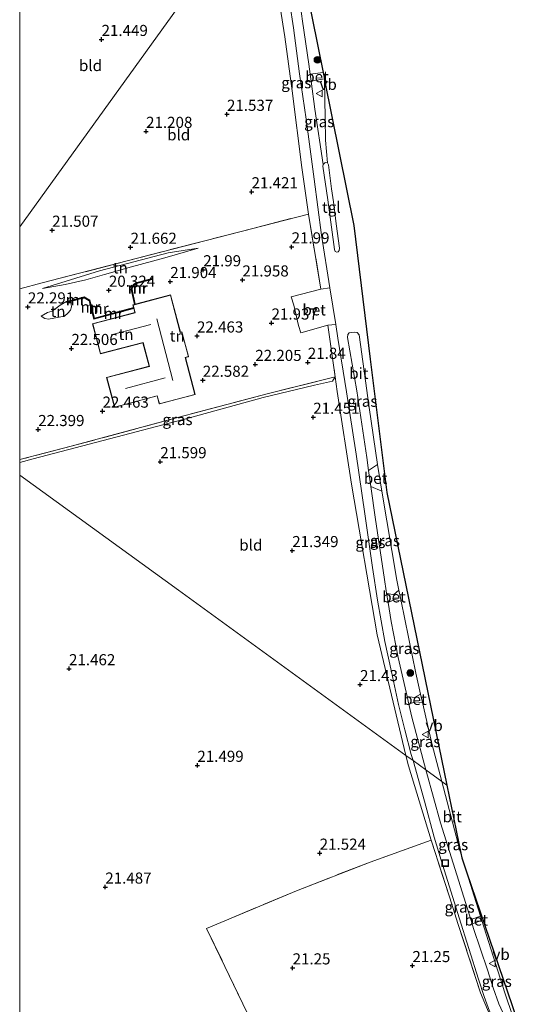
# Model space of a CAD drawing. Units: metres. Extents: x 199992 to 201854, y 356250 to 362503.
# Drawn here: x 200000 to 200116, y 361215 to 361437 of the extents above; entities that cross this region are included whole.
import ezdxf
from ezdxf.enums import TextEntityAlignment as Align

# ---------------------------------------------------------------- set-up
doc = ezdxf.new("R2010")
doc.units = ezdxf.units.M
doc.linetypes.add('IE-TERREINAFSCHEIDING', pattern=[10, 8, -2])
doc.layers.get('0').update_dxf_attribs({"lineweight": 25})
for name, color, linetype, lineweight in [('B-ME-GR-BOOM-S-B1', 93, 'Continuous', 18), ('B-ME-GW-HOOGTEPUNT-S-B1', 10, 'Continuous', 25), ('B-ME-GW-KRUINLIJN-L-B1', 93, 'Continuous', 18), ('B-ME-GW-TEENLIJN-L-B1', 93, 'Continuous', 18), ('B-ME-IE-GRASLAND-GV-B6', 93, 'Continuous', 18), ('B-ME-IE-GRONDWERKLIJN-GROND_INGERICHT-GV-B6', 253, 'Continuous', 18), ('B-ME-IE-HULPGEOMETRIE-L-B1', 53, 'Continuous', 18), ('B-ME-IE-INRICHTINGSELEMENT-S-B1', 253, 'Continuous', 18), ('B-ME-IE-TERREINAFSCHEIDING-DOORGANG-L-B1', 8, 'IE-TERREINAFSCHEIDING-KUNSTMATIG-OPEN', 18), ('B-ME-IE-TERREINAFSCHEIDING-RASTERHEKWERK-L-B1', 8, 'IE-TERREINAFSCHEIDING', 18), ('B-ME-KG-KADASTRAAL-DAKRAND-L-B1', 13, 'Continuous', 18), ('B-ME-KG-KADASTRAAL-NOKLIJN-L-B1', 13, 'Continuous', 18), ('B-ME-KG-KADASTRAAL-OPNAMEDTMGRENS-L-B1', 10, 'Continuous', 25), ('B-ME-MW-MUUR-GV-B6', 8, 'IE-TERREINAFSCHEIDING-KUNSTMATIG', 18), ('B-ME-MW-MUUR-L-B1', 8, 'IE-TERREINAFSCHEIDING-KUNSTMATIG', 18), ('B-ME-OG-BEBOUWING-GV-B6', 173, 'Continuous', 18), ('B-ME-VH-VERH_SOORT-BETON-OVERIG-GV-B6', 8, 'IE-TERREINAFSCHEIDING-NATUURLIJK-HOUTWAL', 18), ('B-ME-VH-VERH_SOORT-BITUMEN-GV-B6', 8, 'IE-TERREINAFSCHEIDING-NATUURLIJK-HOUTWAL', 18), ('B-ME-VH-VERH_SOORT-TEGELS-GV-B6', 8, 'Continuous', 18), ('B-ME-VW-MEUBILAIR_WEGMEUBILAIR-VERKEERSBORD-S-B1', 8, 'Continuous', 18)]:
    doc.layers.add(name, color=color, linetype=linetype, lineweight=lineweight)
doc.styles.add('NLCS-ISO', font='NLCS-ISO.TTF')
doc.linetypes.add('IE-TERREINAFSCHEIDING-KUNSTMATIG', pattern='A,4,[82,NLCS.SHX,S=0.75,R=90,X=0,Y=0],4,-2', length=10)
doc.linetypes.add('IE-TERREINAFSCHEIDING-KUNSTMATIG-OPEN', pattern='A,7,-1.5,[67,NLCS.SHX,S=0.75,R=0,X=0,Y=0],-1.5', length=10)
doc.linetypes.add('IE-TERREINAFSCHEIDING-NATUURLIJK-HOUTWAL', pattern='A,7,-1.5,[67,NLCS.SHX,S=0.75,R=45,X=0,Y=0],-1.5,7,-1.5,[70,NLCS.SHX,S=0.75,R=0,X=0,Y=0],-1.5', length=20)

# ---------------------------------------------------------------- blocks, each defined once
blk = doc.blocks.new('put')
for p, q in [((0.75, 0.75), (-0.75, 0.75)), ((-0.75, 0.75), (-0.75, -0.75)), ((0.75, -0.75), (0.75, 0.75)), ((-0.75, -0.75), (0.75, -0.75))]:
    blk.add_line(p, q)
blk.add_lwpolyline([(-0.625, 0.625), (0.625, 0.625), (0.625, -0.625), (-0.625, -0.625)], close=True)
blk = doc.blocks.new('verkeersbord')
for p, q in [((0, 0.75), (-0.75, -0.625)), ((0.75, -0.625), (0, 0.75)), ((-0.75, -0.625), (0.75, -0.625))]:
    blk.add_line(p, q)
blk = doc.blocks.new('boom')
blk.add_hatch(color=256).paths.add_polyline_path([(-0.75, 0, 1), (0.75, 0, 1)])
blk.add_circle((0, 0), 0.75)
blk = doc.blocks.new('hoogtepunt')
for p, q in [((-0.5, 0), (0.5, 0)), ((0, 0.5), (0, -0.5))]:
    blk.add_line(p, q)

msp = doc.modelspace()

# ---------------------------------------------------------------- linework, layer by layer
at = {"layer": 'B-ME-GW-KRUINLIJN-L-B1'}
for points in [[(200005.16, 361376.48, 21.86), (200017.97, 361380.51, 21.7), (200033.43, 361384.57, 21.76), (200040.17, 361385.6, 21.86)], [(200011.53, 361373.6, 22.42), (200011.67, 361372.36, 22.49), (200011.42, 361371.66, 22.48), (200010.8, 361370.93, 22.45), (200010.06, 361370.29, 22.39), (200006.48, 361369.62, 22.4), (200005.66, 361369.73, 22.35), (200004.83, 361370.31, 22.29)]]:
    msp.add_polyline3d(points, dxfattribs=at)
at = {"layer": 'B-ME-GW-TEENLIJN-L-B1'}
for points in [[(200040.17, 361385.6, 21.86), (200032.68, 361383.42, 21.32), (200025.18, 361381.41, 20.84), (200019.05, 361379.69, 20.61), (200014.91, 361378.46, 20.79), (200010.26, 361377.43, 21.16), (200005.16, 361376.48, 21.86)], [(200004.83, 361370.31, 22.29), (200006.28, 361371.11, 22.08), (200007.27, 361371.41, 21.94), (200009.12, 361372.74, 21.64), (200010.55, 361373.55, 21.26)], [(200070.98, 361356.64, 21.91), (200070.39, 361355.64, 21.67), (200066.28, 361354.78, 21.48), (200054.73, 361351.96, 21.42), (200038.22, 361347.42, 21.47), (200018.8, 361342.34, 21.61), (200003.05, 361338.16, 21.68), (200000, 361337.37, 21.68)], [(200070.98, 361356.64, 21.91), (200070.39, 361355.64, 21.67), (200066.28, 361354.78, 21.48), (200054.73, 361351.96, 21.42), (200038.22, 361347.42, 21.47), (200018.8, 361342.34, 21.61), (200003.05, 361338.16, 21.68), (200000, 361337.37, 21.68)]]:
    msp.add_polyline3d(points, dxfattribs=at)
at = {"layer": 'B-ME-IE-GRASLAND-GV-B6'}
for points in [[(200064.66, 361452.87, 22.02), (200064.48, 361443.75, 21.79), (200068.22, 361425.13, 21.99), (200065.31, 361424.75, 21.9), (200065.01, 361426.97, 21.88), (200063.58, 361436.7, 21.86), (200062.5, 361444.96, 21.79), (200060.86, 361456.8, 21.76), (200059.24, 361468.7, 21.76), (200058.76, 361471.92, 21.76), (200061.44, 361475.64, 22.11), (200062.48, 361468.32, 22.05), (200063.88, 361458.74, 22.02), (200064.66, 361452.87, 22.02)], [(200069.72, 361376.66, 21.9), (200067.73, 361376.33, 21.92), (200064.98, 361393.25, 21.89), (200063.43, 361403.73, 21.73), (200061.29, 361421.01, 21.64), (200059.6, 361433.12, 21.63), (200056.09, 361455.67, 21.68), (200054.7, 361466.29, 21.74), (200056.87, 361469.29, 21.73), (200058.52, 361457.11, 21.74), (200059.97, 361446.03, 21.76), (200061.57, 361435.18, 21.84), (200062.94, 361424.85, 21.86), (200064.45, 361414.6, 21.91), (200066.21, 361401.1, 21.99), (200067.91, 361388.53, 22), (200069.72, 361376.66, 21.9)], [(200068.57, 361423.39, 22), (200068.7, 361414.86, 22.01), (200068.78, 361409.9, 22.01), (200069.2, 361404.75, 21.99), (200068.89, 361404.89, 22), (200068.61, 361404.81, 21.98), (200068.26, 361404.44, 21.96), (200066.37, 361416.87, 21.99), (200065.53, 361423.14, 21.92), (200068.52, 361423.66, 22), (200068.57, 361423.39, 22)], [(200088.47, 361270.3, 21.63), (200086.88, 361271.45, 21.56), (200080.38, 361298.61, 21.54), (200074.62, 361332.48, 21.54), (200071.39, 361353.33, 21.73), (200070.98, 361356.64, 21.91), (200069.31, 361368.22, 21.89), (200071.07, 361368.42, 21.87), (200071.58, 361365.33, 21.86), (200073.51, 361353.25, 21.85), (200075.65, 361339.24, 21.75), (200077.64, 361325.78, 21.71), (200079.36, 361313.76, 21.65), (200080.46, 361306.4, 21.64), (200082.13, 361297.04, 21.62), (200083.59, 361290.28, 21.58), (200085.21, 361282.89, 21.62), (200086.62, 361277.17, 21.61), (200088.08, 361271.67, 21.64), (200088.47, 361270.3, 21.63)], [(200080.47, 361336.92, 21.83), (200078.48, 361335.59, 21.78), (200078.08, 361338.46, 21.77), (200075.83, 361353.45, 21.81), (200073.72, 361365.5, 21.83), (200073.79, 361366.18, 21.83), (200074.14, 361366.56, 21.84), (200075.28, 361366.69, 21.84), (200075.91, 361366.63, 21.84), (200076.37, 361366.05, 21.85), (200078.57, 361349.73, 21.84), (200080.47, 361336.92, 21.83)], [(200000, 361338, 22), (200011.61, 361341.02, 21.99), (200036.09, 361347.61, 21.93), (200055.97, 361352.89, 21.89), (200070.98, 361356.64, 21.91), (200070.39, 361355.64, 21.67), (200066.28, 361354.78, 21.48), (200054.73, 361351.96, 21.42), (200038.22, 361347.42, 21.47), (200018.8, 361342.34, 21.61), (200003.05, 361338.16, 21.68), (200000, 361337.37, 21.68), (200000, 361338, 22)], [(200000, 361338, 22), (200011.61, 361341.02, 21.99), (200036.09, 361347.61, 21.93), (200055.97, 361352.89, 21.89), (200070.98, 361356.64, 21.91), (200070.39, 361355.64, 21.67), (200066.28, 361354.78, 21.48), (200054.73, 361351.96, 21.42), (200038.22, 361347.42, 21.47), (200018.8, 361342.34, 21.61), (200003.05, 361338.16, 21.68), (200000, 361337.37, 21.68), (200000, 361338, 22)], [(200081.47, 361330.9, 21.82), (200084.85, 361310.89, 21.79), (200085.31, 361308.6, 21.78), (200084.09, 361307.61, 21.7), (200082.52, 361307.96, 21.66), (200081.96, 361311.55, 21.67), (200080.04, 361324.52, 21.8), (200078.99, 361331.95, 21.79), (200081.47, 361330.9, 21.82)], [(200085.81, 361306.14, 21.77), (200089.08, 361289.93, 21.73), (200090.15, 361285.26, 21.69), (200088.81, 361284.48, 21.63), (200087.14, 361284.68, 21.59), (200085.09, 361293.5, 21.6), (200083.53, 361301.54, 21.64), (200082.86, 361305.83, 21.65), (200084.34, 361306.52, 21.68), (200085.81, 361306.14, 21.77)], [(200090.58, 361283.36, 21.68), (200092.69, 361274.15, 21.62), (200094.94, 361265.6, 21.62), (200091.37, 361268.19, 21.53), (200088.22, 361280.03, 21.59), (200087.54, 361282.97, 21.59), (200088.95, 361283.5, 21.61), (200090.58, 361283.36, 21.68)], [(200088.47, 361270.3, 21.63), (200091.07, 361261.12, 21.41), (200093.23, 361253.05, 21.44), (200094.82, 361247.86, 21.38), (200098.85, 361234.89, 21.4), (200103.19, 361221.13, 21.46), (200104.44, 361217.21, 21.54), (200105.7, 361213.91, 21.58), (200108.61, 361208.37, 21.62), (200110.81, 361204.32, 21.67), (200111.03, 361203.76, 21.68), (200110.48, 361203.17, 21.61), (200106.21, 361211.93, 21.53), (200103.67, 361218.04, 21.54), (200098.62, 361233.43, 21.42), (200096.65, 361239.6, 21.52), (200092.57, 361252.36, 21.57), (200087.44, 361269.11, 21.56), (200086.88, 361271.45, 21.56), (200088.47, 361270.3, 21.63)], [(200094.94, 361265.6, 21.62), (200099.01, 361250.13, 21.6), (200099.23, 361249.43, 21.6), (200099.44, 361248.41, 21.6), (200100.52, 361245.24, 21.61), (200103.09, 361236.9, 21.64), (200103.62, 361235.25, 21.64), (200101.45, 361234.53, 21.55), (200098.32, 361244.59, 21.52), (200094.67, 361256.27, 21.49), (200091.5, 361267.7, 21.52), (200091.37, 361268.19, 21.53), (200094.94, 361265.6, 21.62)], [(200112.84, 361207, 21.7), (200112.34, 361206.92, 21.64), (200112.31, 361207.01, 21.64), (200110.43, 361210.45, 21.64), (200109.02, 361212.76, 21.62), (200107.74, 361215.55, 21.62), (200106.46, 361219.11, 21.65), (200105.21, 361223.17, 21.59), (200102.09, 361232.47, 21.55), (200101.75, 361233.55, 21.55), (200103.92, 361234.29, 21.64), (200109.11, 361218.02, 21.66), (200112.72, 361207.34, 21.7), (200112.84, 361207, 21.7)]]:
    msp.add_polyline3d(points, dxfattribs=at)
at = {"layer": 'B-ME-IE-GRONDWERKLIJN-GROND_INGERICHT-GV-B6'}
for points in [[(200000, 361390.41, 21.87), (200044.97, 361452.8, 21.63), (200053.66, 361455.04, 21.67), (200056.09, 361455.67, 21.68), (200059.6, 361433.12, 21.63), (200061.29, 361421.01, 21.64), (200063.43, 361403.73, 21.73), (200064.98, 361393.25, 21.89), (200062.3, 361392.56, 21.89), (200024.2, 361382.76, 21.79), (200005.09, 361377.75, 21.94), (200000, 361376.43, 21.94), (200000, 361390.41, 21.87)], [(200000, 361390.41, 21.87), (200044.97, 361452.8, 21.63), (200053.66, 361455.04, 21.67), (200056.09, 361455.67, 21.68), (200059.6, 361433.12, 21.63), (200061.29, 361421.01, 21.64), (200063.43, 361403.73, 21.73), (200064.98, 361393.25, 21.89), (200062.3, 361392.56, 21.89), (200024.2, 361382.76, 21.79), (200005.09, 361377.75, 21.94), (200000, 361376.43, 21.94), (200000, 361390.41, 21.87)], [(200000, 361441.15, 21.49), (200008.04, 361443.24, 21.51), (200034.4, 361450.06, 21.58), (200044.97, 361452.8, 21.63), (200000, 361390.41, 21.87), (200000, 361441.15, 21.49)], [(200000, 361441.15, 21.49), (200008.04, 361443.24, 21.51), (200034.4, 361450.06, 21.58), (200044.97, 361452.8, 21.63), (200000, 361390.41, 21.87), (200000, 361441.15, 21.49)], [(200000, 361376.43, 21.94), (200005.09, 361377.75, 21.94), (200024.2, 361382.76, 21.79), (200062.3, 361392.56, 21.89), (200064.98, 361393.25, 21.89), (200067.73, 361376.33, 21.92), (200061.08, 361374.67, 21.96), (200061.67, 361372.74, 21.93), (200062.69, 361368.19, 21.93), (200063.21, 361366.51, 21.89), (200069.31, 361368.22, 21.89), (200070.98, 361356.64, 21.91), (200055.97, 361352.89, 21.89), (200036.09, 361347.61, 21.93), (200011.61, 361341.02, 21.99), (200000, 361338, 22), (200000, 361376.43, 21.94)], [(200000, 361376.43, 21.94), (200005.09, 361377.75, 21.94), (200024.2, 361382.76, 21.79), (200062.3, 361392.56, 21.89), (200064.98, 361393.25, 21.89), (200067.73, 361376.33, 21.92), (200061.08, 361374.67, 21.96), (200061.67, 361372.74, 21.93), (200062.69, 361368.19, 21.93), (200063.21, 361366.51, 21.89), (200069.31, 361368.22, 21.89), (200070.98, 361356.64, 21.91), (200055.97, 361352.89, 21.89), (200036.09, 361347.61, 21.93), (200011.61, 361341.02, 21.99), (200000, 361338, 22), (200000, 361376.43, 21.94)], [(200040.17, 361385.6, 21.86), (200033.43, 361384.57, 21.76), (200017.97, 361380.51, 21.7), (200005.16, 361376.48, 21.86), (200010.26, 361377.43, 21.16), (200014.91, 361378.46, 20.79), (200019.05, 361379.69, 20.61), (200025.18, 361381.41, 20.84), (200032.68, 361383.42, 21.32), (200040.17, 361385.6, 21.86)], [(200040.17, 361385.6, 21.86), (200033.43, 361384.57, 21.76), (200017.97, 361380.51, 21.7), (200005.16, 361376.48, 21.86), (200010.26, 361377.43, 21.16), (200014.91, 361378.46, 20.79), (200019.05, 361379.69, 20.61), (200025.18, 361381.41, 20.84), (200032.68, 361383.42, 21.32), (200040.17, 361385.6, 21.86)], [(200005.16, 361376.48, 21.86), (200017.97, 361380.51, 21.7), (200033.43, 361384.57, 21.76), (200040.17, 361385.6, 21.86), (200032.68, 361383.42, 21.32), (200025.18, 361381.41, 20.84), (200019.05, 361379.69, 20.61), (200014.91, 361378.46, 20.79), (200010.26, 361377.43, 21.16), (200005.16, 361376.48, 21.86)], [(200025.8, 361372.92, 19.96), (200025.44, 361372.83, 19.93), (200025.61, 361372.2, 19.93), (200016.79, 361369.82, 19.82), (200015.79, 361373.85, 20.4), (200014.52, 361374.61, 20.77), (200010.55, 361373.55, 21.26), (200009.12, 361372.74, 21.64), (200007.27, 361371.41, 21.94), (200006.28, 361371.11, 22.08), (200004.83, 361370.31, 22.29), (200005.66, 361369.73, 22.35), (200006.48, 361369.62, 22.4), (200010.06, 361370.29, 22.39), (200010.8, 361370.93, 22.45), (200011.42, 361371.66, 22.48), (200011.67, 361372.36, 22.49), (200011.53, 361373.6, 22.42), (200014.49, 361374.39, 22.59), (200015.62, 361373.72, 22.76), (200016.64, 361369.58, 22.74), (200025.66, 361372.01, 22.46), (200025.9, 361371.08, 22.68), (200016.39, 361368.57, 22.68), (200018.18, 361361.79, 22.68), (200027.72, 361364.31, 22.68), (200029.12, 361359.01, 22.68), (200019.56, 361356.49, 22.68), (200021.33, 361349.78, 22.68), (200030.91, 361352.33, 22.68), (200031.38, 361350.52, 22.68), (200039.48, 361352.66, 22.68), (200037.29, 361360.95, 22.68), (200037.99, 361361.14, 22.68), (200036.5, 361366.77, 22.68), (200036.14, 361366.67, 22.68), (200033.92, 361375.07, 22.68), (200025.99, 361372.97, 22.39), (200025.27, 361376.28, 22.12), (200025.37, 361376.7, 21.99), (200025.76, 361377.25, 22.06), (200026.24, 361377.62, 22.11), (200029.78, 361378.53, 22.07), (200029.73, 361378.73, 21), (200026.15, 361377.81, 20.71), (200025.61, 361377.39, 20.56), (200025.19, 361376.78, 20.45), (200025.07, 361376.28, 20.34), (200025.8, 361372.92, 19.96)], [(200025.8, 361372.92, 19.96), (200025.44, 361372.83, 19.93), (200025.61, 361372.2, 19.93), (200016.79, 361369.82, 19.82), (200015.79, 361373.85, 20.4), (200014.52, 361374.61, 20.77), (200010.55, 361373.55, 21.26), (200009.12, 361372.74, 21.64), (200007.27, 361371.41, 21.94), (200006.28, 361371.11, 22.08), (200004.83, 361370.31, 22.29), (200005.66, 361369.73, 22.35), (200006.48, 361369.62, 22.4), (200010.06, 361370.29, 22.39), (200010.8, 361370.93, 22.45), (200011.42, 361371.66, 22.48), (200011.67, 361372.36, 22.49), (200011.53, 361373.6, 22.42), (200014.49, 361374.39, 22.59), (200015.62, 361373.72, 22.76), (200016.64, 361369.58, 22.74), (200025.66, 361372.01, 22.46), (200025.9, 361371.08, 22.68), (200016.39, 361368.57, 22.68), (200018.18, 361361.79, 22.68), (200027.72, 361364.31, 22.68), (200029.12, 361359.01, 22.68), (200019.56, 361356.49, 22.68), (200021.33, 361349.78, 22.68), (200030.91, 361352.33, 22.68), (200031.38, 361350.52, 22.68), (200039.48, 361352.66, 22.68), (200037.29, 361360.95, 22.68), (200037.99, 361361.14, 22.68), (200036.5, 361366.77, 22.68), (200036.14, 361366.67, 22.68), (200033.92, 361375.07, 22.68), (200025.99, 361372.97, 22.39), (200025.27, 361376.28, 22.12), (200025.37, 361376.7, 21.99), (200025.76, 361377.25, 22.06), (200026.24, 361377.62, 22.11), (200029.78, 361378.53, 22.07), (200029.73, 361378.73, 21), (200026.15, 361377.81, 20.71), (200025.61, 361377.39, 20.56), (200025.19, 361376.78, 20.45), (200025.07, 361376.28, 20.34), (200025.8, 361372.92, 19.96)], [(200004.83, 361370.31, 22.29), (200006.28, 361371.11, 22.08), (200007.27, 361371.41, 21.94), (200009.12, 361372.74, 21.64), (200010.55, 361373.55, 21.26), (200010.61, 361373.36, 21.84), (200011.53, 361373.6, 22.42), (200011.67, 361372.36, 22.49), (200011.42, 361371.66, 22.48), (200010.8, 361370.93, 22.45), (200010.06, 361370.29, 22.39), (200006.48, 361369.62, 22.4), (200005.66, 361369.73, 22.35), (200004.83, 361370.31, 22.29)], [(200000, 361337.37, 21.68), (200003.05, 361338.16, 21.68), (200018.8, 361342.34, 21.61), (200038.22, 361347.42, 21.47), (200054.73, 361351.96, 21.42), (200066.28, 361354.78, 21.48), (200070.39, 361355.64, 21.67), (200070.98, 361356.64, 21.91), (200071.39, 361353.33, 21.73), (200074.62, 361332.48, 21.54), (200080.38, 361298.61, 21.54), (200086.88, 361271.45, 21.56), (200035.71, 361308.6, 21.42), (200000, 361334.53, 21.66), (200000, 361337.37, 21.68)], [(200000, 361337.37, 21.68), (200003.05, 361338.16, 21.68), (200018.8, 361342.34, 21.61), (200038.22, 361347.42, 21.47), (200054.73, 361351.96, 21.42), (200066.28, 361354.78, 21.48), (200070.39, 361355.64, 21.67), (200070.98, 361356.64, 21.91), (200071.39, 361353.33, 21.73), (200074.62, 361332.48, 21.54), (200080.38, 361298.61, 21.54), (200086.88, 361271.45, 21.56), (200035.71, 361308.6, 21.42), (200000, 361334.53, 21.66), (200000, 361337.37, 21.68)], [(200000, 361334.53, 21.66), (200035.71, 361308.6, 21.42), (200086.88, 361271.45, 21.56), (200087.44, 361269.11, 21.56), (200092.57, 361252.36, 21.57), (200078.82, 361247.44, 21.46), (200062.23, 361241, 21.52), (200042.04, 361232.49, 21.58), (200054.29, 361207, 21.48)], [(200000, 361067.96, 21.35), (200000, 361334.53, 21.66)], [(200000, 361334.53, 21.66), (200035.71, 361308.6, 21.42), (200086.88, 361271.45, 21.56), (200087.44, 361269.11, 21.56), (200092.57, 361252.36, 21.57), (200078.82, 361247.44, 21.46), (200062.23, 361241, 21.52), (200042.04, 361232.49, 21.58), (200054.29, 361207, 21.48)], [(200000, 361067.96, 21.35), (200000, 361334.53, 21.66)], [(200054.29, 361207, 21.48), (200042.04, 361232.49, 21.58), (200062.23, 361241, 21.52), (200078.82, 361247.44, 21.46), (200092.57, 361252.36, 21.57), (200096.65, 361239.6, 21.52), (200098.62, 361233.43, 21.42), (200103.67, 361218.04, 21.54), (200106.21, 361211.93, 21.53)]]:
    msp.add_polyline3d(points, dxfattribs=at)
at = {"layer": 'B-ME-IE-HULPGEOMETRIE-L-B1'}
for points in [[(200000, 361390.41, 21.87), (200044.97, 361452.8, 21.63), (200054.7, 361466.29, 21.74), (200056.87, 361469.29, 21.73), (200058.76, 361471.92, 21.76), (200061.44, 361475.64, 22.11), (200068.46, 361485.38, 22.02), (200080.88, 361502.61, 22.11), (200082.99, 361505.53, 22.16), (200087.39, 361507.74, 22.16), (200092.62, 361518.89, 22.16), (200107.03, 361538.88, 22.16)], [(200000, 361390.41, 21.87), (200044.97, 361452.8, 21.63), (200054.7, 361466.29, 21.74), (200056.87, 361469.29, 21.73), (200058.76, 361471.92, 21.76), (200061.44, 361475.64, 22.11), (200068.46, 361485.38, 22.02), (200080.88, 361502.61, 22.11), (200082.99, 361505.53, 22.16), (200087.39, 361507.74, 22.16), (200092.62, 361518.89, 22.16), (200107.03, 361538.88, 22.16)], [(200000, 361334.53, 21.66), (200035.71, 361308.6, 21.42), (200086.88, 361271.45, 21.56), (200088.47, 361270.3, 21.63), (200091.37, 361268.19, 21.53), (200094.94, 361265.6, 21.62), (200096.08, 361264.78, 21.62)], [(200000, 361334.53, 21.66), (200035.71, 361308.6, 21.42), (200086.88, 361271.45, 21.56), (200088.47, 361270.3, 21.63), (200091.37, 361268.19, 21.53), (200094.94, 361265.6, 21.62), (200096.08, 361264.78, 21.62)]]:
    msp.add_polyline3d(points, dxfattribs=at)
at = {"layer": 'B-ME-IE-TERREINAFSCHEIDING-DOORGANG-L-B1'}
for p, q in [((200062.69, 361368.19, 21.93), (200061.67, 361372.74, 21.93)), ((200063.21, 361366.51, 21.89), (200062.69, 361368.19, 21.93))]:
    msp.add_line(p, q, dxfattribs=at)
at = {"layer": 'B-ME-IE-TERREINAFSCHEIDING-RASTERHEKWERK-L-B1'}
for points in [[(200000, 361376.43, 21.94), (200005.09, 361377.75, 21.94), (200024.2, 361382.76, 21.79), (200062.3, 361392.56, 21.89), (200064.98, 361393.25, 21.89), (200067.73, 361376.33, 21.92), (200061.08, 361374.67, 21.96), (200061.67, 361372.74, 21.93)], [(200000, 361376.43, 21.94), (200005.09, 361377.75, 21.94), (200024.2, 361382.76, 21.79), (200062.3, 361392.56, 21.89), (200064.98, 361393.25, 21.89), (200067.73, 361376.33, 21.92), (200061.08, 361374.67, 21.96), (200061.67, 361372.74, 21.93)], [(200063.21, 361366.51, 21.89), (200069.31, 361368.22, 21.89), (200070.98, 361356.64, 21.91)], [(200070.98, 361356.64, 21.91), (200055.97, 361352.89, 21.89), (200036.09, 361347.61, 21.93), (200011.61, 361341.02, 21.99), (200000, 361338, 22)], [(200070.98, 361356.64, 21.91), (200055.97, 361352.89, 21.89), (200036.09, 361347.61, 21.93), (200011.61, 361341.02, 21.99), (200000, 361338, 22)], [(200110.48, 361203.17, 21.61), (200106.21, 361211.93, 21.53), (200103.67, 361218.04, 21.54), (200098.62, 361233.43, 21.42), (200096.65, 361239.6, 21.52), (200092.57, 361252.36, 21.57), (200078.82, 361247.44, 21.46), (200062.23, 361241, 21.52), (200042.04, 361232.49, 21.58), (200054.29, 361207, 21.48)]]:
    msp.add_polyline3d(points, dxfattribs=at)
at = {"layer": 'B-ME-KG-KADASTRAAL-DAKRAND-L-B1'}
msp.add_polyline3d([(200021.37, 361349.84, 25.92), (200019.62, 361356.45, 25.91), (200029.18, 361358.98, 26.53), (200027.75, 361364.37, 26.56), (200018.21, 361361.85, 25.94), (200016.45, 361368.53, 25.97), (200025.96, 361371.05, 26.49), (200025.5, 361372.79, 26.59), (200033.89, 361375, 26.56), (200036.11, 361366.61, 27.09), (200036.47, 361366.71, 27.08), (200037.93, 361361.17, 27.19), (200037.23, 361360.99, 27.26), (200039.42, 361352.69, 26.69), (200031.42, 361350.58, 26.62), (200030.94, 361352.39, 26.56), (200021.37, 361349.84, 25.92)], dxfattribs=at)
at = {"layer": 'B-ME-KG-KADASTRAAL-NOKLIJN-L-B1'}
for p, q in [((200034.48, 361355.79, 30.81), (200030.85, 361369.65, 30.9)), ((200029.53, 361368.4, 29.31), (200020.59, 361366.1, 29.41)), ((200032.69, 361356.38, 29.3), (200023.79, 361354, 29.33))]:
    msp.add_line(p, q, dxfattribs=at)
at = {"layer": 'B-ME-KG-KADASTRAAL-OPNAMEDTMGRENS-L-B1'}
msp.add_polyline3d([(200064.48, 361443.75, 21.79), (200068.22, 361425.13, 21.99), (200068.52, 361423.66, 22), (200068.57, 361423.39, 22), (200075.14, 361390.66, 21.99), (200078.85, 361360.62, 21.9), (200082.56, 361330.59, 21.82), (200089.32, 361297.68, 21.72), (200096.08, 361264.78, 21.62), (200099.23, 361249.43, 21.6), (200099.44, 361248.41, 21.6), (200100.52, 361245.24, 21.61), (200115.97, 361200.03, 21.67)], dxfattribs=at)
at = {"layer": 'B-ME-MW-MUUR-GV-B6'}
for points in [[(200029.78, 361378.53, 22.07), (200026.24, 361377.62, 22.11), (200025.76, 361377.25, 22.06), (200025.37, 361376.7, 21.99), (200025.27, 361376.28, 22.12), (200025.99, 361372.97, 22.39), (200025.8, 361372.92, 19.96), (200025.07, 361376.28, 20.34), (200025.19, 361376.78, 20.45), (200025.61, 361377.39, 20.56), (200026.15, 361377.81, 20.71), (200029.73, 361378.73, 21), (200029.78, 361378.53, 22.07)], [(200016.79, 361369.82, 19.82), (200025.61, 361372.2, 19.93), (200025.66, 361372.01, 22.46), (200016.64, 361369.58, 22.74), (200015.62, 361373.72, 22.76), (200014.49, 361374.39, 22.59), (200011.53, 361373.6, 22.42), (200010.61, 361373.36, 21.84), (200010.55, 361373.55, 21.26), (200014.52, 361374.61, 20.77), (200015.79, 361373.85, 20.4), (200016.79, 361369.82, 19.82)]]:
    msp.add_polyline3d(points, dxfattribs=at)
at = {"layer": 'B-ME-MW-MUUR-L-B1'}
for p, q in [((200010.67, 361373.48, 22.8), (200014.5, 361374.5, 22.72)), ((200016.72, 361369.7, 23.41), (200025.52, 361372.07, 23.39))]:
    msp.add_line(p, q, dxfattribs=at)
for points in [[(200025.87, 361373.07, 22.91), (200025.17, 361376.28, 22.95), (200025.28, 361376.74, 22.97), (200025.69, 361377.32, 22.97), (200026.2, 361377.71, 22.92), (200029.63, 361378.6, 22.82)], [(200014.5, 361374.5, 22.72), (200015.71, 361373.78, 22.85), (200016.71, 361369.72, 22.9)]]:
    msp.add_polyline3d(points, dxfattribs=at)
at = {"layer": 'B-ME-OG-BEBOUWING-GV-B6'}
msp.add_polyline3d([(200021.33, 361349.78, 22.68), (200019.56, 361356.49, 22.68), (200029.12, 361359.01, 22.68), (200027.72, 361364.31, 22.68), (200018.18, 361361.79, 22.68), (200016.39, 361368.57, 22.68), (200025.9, 361371.08, 22.68), (200025.66, 361372.01, 22.46), (200025.61, 361372.2, 19.93), (200025.44, 361372.83, 19.93), (200025.8, 361372.92, 19.96), (200025.99, 361372.97, 22.39), (200033.92, 361375.07, 22.68), (200036.14, 361366.67, 22.68), (200036.5, 361366.77, 22.68), (200037.99, 361361.14, 22.68), (200037.29, 361360.95, 22.68), (200039.48, 361352.66, 22.68), (200031.38, 361350.52, 22.68), (200030.91, 361352.33, 22.68), (200021.33, 361349.78, 22.68)], dxfattribs=at)
at = {"layer": 'B-ME-VH-VERH_SOORT-BETON-OVERIG-GV-B6'}
for points in [[(200068.52, 361423.66, 22), (200065.53, 361423.14, 21.92), (200065.31, 361424.75, 21.9), (200068.22, 361425.13, 21.99), (200068.52, 361423.66, 22)], [(200071.07, 361368.42, 21.87), (200069.31, 361368.22, 21.89), (200063.21, 361366.51, 21.89), (200062.69, 361368.19, 21.93), (200061.67, 361372.74, 21.93), (200061.08, 361374.67, 21.96), (200067.73, 361376.33, 21.92), (200069.72, 361376.66, 21.9), (200071.07, 361368.42, 21.87)], [(200081.47, 361330.9, 21.82), (200078.99, 361331.95, 21.79), (200078.48, 361335.59, 21.78), (200080.47, 361336.92, 21.83), (200081.47, 361330.9, 21.82)], [(200085.81, 361306.14, 21.77), (200084.34, 361306.52, 21.68), (200082.86, 361305.83, 21.65), (200082.52, 361307.96, 21.66), (200084.09, 361307.61, 21.7), (200085.31, 361308.6, 21.78), (200085.81, 361306.14, 21.77)], [(200090.58, 361283.36, 21.68), (200088.95, 361283.5, 21.61), (200087.54, 361282.97, 21.59), (200087.14, 361284.68, 21.59), (200088.81, 361284.48, 21.63), (200090.15, 361285.26, 21.69), (200090.58, 361283.36, 21.68)], [(200103.92, 361234.29, 21.64), (200101.75, 361233.55, 21.55), (200101.45, 361234.53, 21.55), (200103.62, 361235.25, 21.64), (200103.92, 361234.29, 21.64)]]:
    msp.add_polyline3d(points, dxfattribs=at)
at = {"layer": 'B-ME-VH-VERH_SOORT-BITUMEN-GV-B6'}
for points in [[(200065.31, 361424.75, 21.9), (200065.53, 361423.14, 21.92), (200066.37, 361416.87, 21.99), (200068.26, 361404.44, 21.96), (200068.15, 361404, 21.94), (200069.3, 361396.47, 21.96), (200070.8, 361385.28, 21.98), (200070.99, 361384.81, 21.96), (200071.33, 361384.65, 21.92), (200071.64, 361384.73, 21.95), (200071.88, 361385.04, 21.96), (200071.91, 361385.59, 21.98), (200071.18, 361391.09, 21.99), (200070.55, 361396, 21.99), (200070.16, 361398.91, 22), (200069.42, 361404.36, 21.99), (200069.2, 361404.75, 21.99), (200068.78, 361409.9, 22.01), (200068.7, 361414.86, 22.01), (200068.57, 361423.39, 22), (200075.14, 361390.66, 21.99), (200078.85, 361360.62, 21.9), (200082.56, 361330.59, 21.82), (200089.32, 361297.68, 21.72), (200096.08, 361264.78, 21.62), (200094.94, 361265.6, 21.62), (200092.69, 361274.15, 21.62), (200090.58, 361283.36, 21.68), (200090.15, 361285.26, 21.69), (200089.08, 361289.93, 21.73), (200085.81, 361306.14, 21.77), (200085.31, 361308.6, 21.78), (200084.85, 361310.89, 21.79), (200081.47, 361330.9, 21.82), (200080.47, 361336.92, 21.83), (200078.57, 361349.73, 21.84), (200076.37, 361366.05, 21.85), (200075.91, 361366.63, 21.84), (200075.28, 361366.69, 21.84), (200074.14, 361366.56, 21.84), (200073.79, 361366.18, 21.83), (200073.72, 361365.5, 21.83), (200075.83, 361353.45, 21.81), (200078.08, 361338.46, 21.77), (200078.48, 361335.59, 21.78), (200078.99, 361331.95, 21.79), (200080.04, 361324.52, 21.8), (200081.96, 361311.55, 21.67), (200082.52, 361307.96, 21.66), (200082.86, 361305.83, 21.65), (200083.53, 361301.54, 21.64), (200085.09, 361293.5, 21.6), (200087.14, 361284.68, 21.59), (200087.54, 361282.97, 21.59), (200088.22, 361280.03, 21.59), (200091.37, 361268.19, 21.53), (200088.47, 361270.3, 21.63), (200088.08, 361271.67, 21.64), (200086.62, 361277.17, 21.61), (200085.21, 361282.89, 21.62), (200083.59, 361290.28, 21.58), (200082.13, 361297.04, 21.62), (200080.46, 361306.4, 21.64), (200079.36, 361313.76, 21.65), (200077.64, 361325.78, 21.71), (200075.65, 361339.24, 21.75), (200073.51, 361353.25, 21.85), (200071.58, 361365.33, 21.86), (200071.07, 361368.42, 21.87), (200069.72, 361376.66, 21.9), (200067.91, 361388.53, 22), (200066.21, 361401.1, 21.99), (200064.45, 361414.6, 21.91), (200062.94, 361424.85, 21.86), (200061.57, 361435.18, 21.84), (200059.97, 361446.03, 21.76)], [(200062.5, 361444.96, 21.79), (200063.58, 361436.7, 21.86), (200065.01, 361426.97, 21.88), (200065.31, 361424.75, 21.9)], [(200105.7, 361213.91, 21.58), (200104.44, 361217.21, 21.54), (200103.19, 361221.13, 21.46), (200098.85, 361234.89, 21.4), (200094.82, 361247.86, 21.38), (200093.23, 361253.05, 21.44), (200091.07, 361261.12, 21.41), (200088.47, 361270.3, 21.63), (200091.37, 361268.19, 21.53), (200091.5, 361267.7, 21.52), (200094.67, 361256.27, 21.49), (200098.32, 361244.59, 21.52), (200101.45, 361234.53, 21.55), (200101.75, 361233.55, 21.55), (200102.09, 361232.47, 21.55), (200105.21, 361223.17, 21.59), (200106.46, 361219.11, 21.65), (200107.74, 361215.55, 21.62), (200109.02, 361212.76, 21.62)], [(200105.7, 361213.91, 21.58), (200104.44, 361217.21, 21.54), (200103.19, 361221.13, 21.46), (200098.85, 361234.89, 21.4), (200094.82, 361247.86, 21.38), (200093.23, 361253.05, 21.44), (200091.07, 361261.12, 21.41), (200088.47, 361270.3, 21.63), (200091.37, 361268.19, 21.53), (200091.5, 361267.7, 21.52), (200094.67, 361256.27, 21.49), (200098.32, 361244.59, 21.52), (200101.45, 361234.53, 21.55), (200101.75, 361233.55, 21.55), (200102.09, 361232.47, 21.55), (200105.21, 361223.17, 21.59), (200106.46, 361219.11, 21.65), (200107.74, 361215.55, 21.62), (200109.02, 361212.76, 21.62)], [(200096.08, 361264.78, 21.62), (200099.23, 361249.43, 21.6), (200099.01, 361250.13, 21.6), (200094.94, 361265.6, 21.62), (200096.08, 361264.78, 21.62)], [(200112.72, 361207.34, 21.7), (200109.11, 361218.02, 21.66), (200103.92, 361234.29, 21.64), (200103.62, 361235.25, 21.64), (200103.09, 361236.9, 21.64), (200100.52, 361245.24, 21.61), (200115.97, 361200.03, 21.67)], [(200112.72, 361207.34, 21.7), (200109.11, 361218.02, 21.66), (200103.92, 361234.29, 21.64), (200103.62, 361235.25, 21.64), (200103.09, 361236.9, 21.64), (200100.52, 361245.24, 21.61), (200115.97, 361200.03, 21.67)]]:
    msp.add_polyline3d(points, dxfattribs=at)
at = {"layer": 'B-ME-VH-VERH_SOORT-TEGELS-GV-B6'}
msp.add_polyline3d([(200069.2, 361404.75, 21.99), (200069.42, 361404.36, 21.99), (200070.16, 361398.91, 22), (200070.55, 361396, 21.99), (200071.18, 361391.09, 21.99), (200071.91, 361385.59, 21.98), (200071.88, 361385.04, 21.96), (200071.64, 361384.73, 21.95), (200071.33, 361384.65, 21.92), (200070.99, 361384.81, 21.96), (200070.8, 361385.28, 21.98), (200069.3, 361396.47, 21.96), (200068.15, 361404, 21.94), (200068.26, 361404.44, 21.96), (200068.61, 361404.81, 21.98), (200068.89, 361404.89, 22), (200069.2, 361404.75, 21.99)], dxfattribs=at)

# ---------------------------------------------------------------- block references
at = {"layer": 'B-ME-GR-BOOM-S-B1', "rotation": 90}
for p in [(200066.96, 361427.96, 22.06), (200087.85, 361289.99, 21.71)]:
    msp.add_blockref('boom', p, dxfattribs=at)
at = {"layer": 'B-ME-GW-HOOGTEPUNT-S-B1', "rotation": 90}
for p in [(200018.41, 361432.55, 21.45), (200018.41, 361432.55, 21.45), (200046.62, 361415.7, 21.54), (200046.62, 361415.7, 21.54), (200028.43, 361411.86, 21.21), (200028.43, 361411.86, 21.21), (200052.15, 361398.27, 21.42), (200052.15, 361398.27, 21.42), (200007.3, 361389.62, 21.51), (200007.3, 361389.62, 21.51), (200024.93, 361385.78, 21.66), (200024.93, 361385.78, 21.66), (200061.16, 361385.87, 21.99), (200061.16, 361385.87, 21.99), (200041.28, 361380.72, 21.99), (200041.28, 361380.72, 21.99), (200033.86, 361378.07, 21.9), (200033.86, 361378.07, 21.9), (200050.1, 361378.43, 21.96), (200050.1, 361378.43, 21.96), (200020.06, 361376.12, 20.32), (200020.06, 361376.12, 20.32), (200001.84, 361372.36, 22.29), (200001.84, 361372.36, 22.29), (200056.64, 361368.74, 21.94), (200056.64, 361368.74, 21.94), (200039.88, 361365.82, 22.46), (200039.88, 361365.82, 22.46), (200011.63, 361363.01, 22.51), (200011.63, 361363.01, 22.51), (200052.99, 361359.42, 22.2), (200052.99, 361359.42, 22.2), (200064.8, 361359.89, 21.84), (200064.8, 361359.89, 21.84), (200041.18, 361355.86, 22.58), (200041.18, 361355.86, 22.58), (200018.63, 361348.91, 22.46), (200018.63, 361348.91, 22.46), (200066.02, 361347.53, 21.45), (200066.02, 361347.53, 21.45), (200004.16, 361344.77, 22.4), (200004.16, 361344.77, 22.4), (200031.62, 361337.53, 21.6), (200031.62, 361337.53, 21.6), (200061.3, 361317.53, 21.35), (200061.3, 361317.53, 21.35), (200011.09, 361290.95, 21.46), (200011.09, 361290.95, 21.46), (200076.56, 361287.37, 21.43), (200076.56, 361287.37, 21.43), (200039.96, 361269.21, 21.5), (200039.96, 361269.21, 21.5), (200067.47, 361249.44, 21.52), (200067.47, 361249.44, 21.52), (200019.25, 361241.81, 21.49), (200019.25, 361241.81, 21.49), (200061.38, 361223.63, 21.25), (200061.38, 361223.63, 21.25), (200088.33, 361224.15, 21.25), (200088.33, 361224.15, 21.25)]:
    msp.add_blockref('hoogtepunt', p, dxfattribs=at)
at = {"layer": 'B-ME-IE-INRICHTINGSELEMENT-S-B1', "rotation": 90}
msp.add_blockref('put', (200095.71, 361247.23, 21.48), dxfattribs=at)
at = {"layer": 'B-ME-VW-MEUBILAIR_WEGMEUBILAIR-VERKEERSBORD-S-B1', "rotation": 90}
for p in [(200067.44, 361420.41, 22.02), (200091.27, 361276.15, 21.64), (200106.34, 361224.65, 21.66)]:
    msp.add_blockref('verkeersbord', p, dxfattribs=at)

# ---------------------------------------------------------------- texts
at = {"layer": 'B-ME-GW-HOOGTEPUNT-S-B1', "ltscale": 0.2, "style": 'NLCS-ISO'}
for s, p in [('21.449', (200018.41, 361432.55, 21.45)), ('21.449', (200018.41, 361432.55, 21.45)), ('21.537', (200046.62, 361415.7, 21.54)), ('21.537', (200046.62, 361415.7, 21.54)), ('21.208', (200028.43, 361411.86, 21.21)), ('21.208', (200028.43, 361411.86, 21.21)), ('21.421', (200052.15, 361398.27, 21.42)), ('21.421', (200052.15, 361398.27, 21.42)), ('21.507', (200007.3, 361389.62, 21.51)), ('21.507', (200007.3, 361389.62, 21.51)), ('21.662', (200024.93, 361385.78, 21.66)), ('21.662', (200024.93, 361385.78, 21.66)), ('21.99', (200061.16, 361385.87, 21.99)), ('21.99', (200061.16, 361385.87, 21.99)), ('21.99', (200041.28, 361380.72, 21.99)), ('21.99', (200041.28, 361380.72, 21.99)), ('21.904', (200033.86, 361378.07, 21.9)), ('21.904', (200033.86, 361378.07, 21.9)), ('21.958', (200050.1, 361378.43, 21.96)), ('21.958', (200050.1, 361378.43, 21.96)), ('20.324', (200020.06, 361376.12, 20.32)), ('20.324', (200020.06, 361376.12, 20.32)), ('22.291', (200001.84, 361372.36, 22.29)), ('22.291', (200001.84, 361372.36, 22.29)), ('21.937', (200056.64, 361368.74, 21.94)), ('21.937', (200056.64, 361368.74, 21.94)), ('22.463', (200039.88, 361365.82, 22.46)), ('22.463', (200039.88, 361365.82, 22.46)), ('22.506', (200011.63, 361363.01, 22.51)), ('22.506', (200011.63, 361363.01, 22.51)), ('21.84', (200064.8, 361359.89, 21.84)), ('21.84', (200064.8, 361359.89, 21.84)), ('22.205', (200052.99, 361359.42, 22.2)), ('22.205', (200052.99, 361359.42, 22.2)), ('22.582', (200041.18, 361355.86, 22.58)), ('22.582', (200041.18, 361355.86, 22.58)), ('22.463', (200018.63, 361348.91, 22.46)), ('22.463', (200018.63, 361348.91, 22.46)), ('21.451', (200066.02, 361347.53, 21.45)), ('21.451', (200066.02, 361347.53, 21.45)), ('22.399', (200004.16, 361344.77, 22.4)), ('22.399', (200004.16, 361344.77, 22.4)), ('21.599', (200031.62, 361337.53, 21.6)), ('21.599', (200031.62, 361337.53, 21.6)), ('21.349', (200061.3, 361317.53, 21.35)), ('21.349', (200061.3, 361317.53, 21.35)), ('21.462', (200011.09, 361290.95, 21.46)), ('21.462', (200011.09, 361290.95, 21.46)), ('21.43', (200076.56, 361287.37, 21.43)), ('21.43', (200076.56, 361287.37, 21.43)), ('21.499', (200039.96, 361269.21, 21.5)), ('21.499', (200039.96, 361269.21, 21.5)), ('21.524', (200067.47, 361249.44, 21.52)), ('21.524', (200067.47, 361249.44, 21.52)), ('21.487', (200019.25, 361241.81, 21.49)), ('21.487', (200019.25, 361241.81, 21.49)), ('21.25', (200061.38, 361223.63, 21.25)), ('21.25', (200061.38, 361223.63, 21.25)), ('21.25', (200088.33, 361224.15, 21.25)), ('21.25', (200088.33, 361224.15, 21.25))]:
    msp.add_text(s, height=2.5, dxfattribs=at).set_placement(p, align=Align.BOTTOM_LEFT)
at = {"layer": 'B-ME-IE-GRASLAND-GV-B6', "ltscale": 0.2, "style": 'NLCS-ISO'}
for p in [(200062.21, 361422.81), (200067.37, 361414.05), (200077.09, 361351.14), (200035.49, 361347.01), (200035.49, 361347.01), (200078.89, 361319.36), (200082.15, 361319.78), (200086.5, 361295.5), (200091.24, 361274.55), (200097.49, 361251.36), (200098.95, 361237.31), (200107.3, 361220.6)]:
    msp.add_text('gras', height=2.5, dxfattribs=at).set_placement(p, align=Align.MIDDLE_CENTER)
at = {"layer": 'B-ME-IE-GRONDWERKLIJN-GROND_INGERICHT-GV-B6', "ltscale": 0.2, "style": 'NLCS-ISO'}
for s, p in [('bld', (200015.93, 361426.68)), ('bld', (200015.93, 361426.68)), ('bld', (200035.76, 361411.09)), ('bld', (200035.76, 361411.09)), ('tn', (200022.64, 361381.15)), ('tn', (200022.64, 361381.15)), ('tn', (200022.64, 361381.15)), ('tn', (200008.62, 361371.34)), ('tn', (200023.91, 361366.18)), ('tn', (200023.91, 361366.18)), ('tn', (200035.43, 361365.81)), ('tn', (200035.43, 361365.81)), ('bld', (200051.99, 361318.78)), ('bld', (200051.99, 361318.78))]:
    msp.add_text(s, height=2.5, dxfattribs=at).set_placement(p, align=Align.MIDDLE_CENTER)
at = {"layer": 'B-ME-MW-MUUR-GV-B6', "ltscale": 0.2, "style": 'NLCS-ISO'}
for p in [(200026.58, 361376.57), (200017.77, 361372)]:
    msp.add_text('mr', height=2.5, dxfattribs=at).set_placement(p, align=Align.MIDDLE_CENTER)
at = {"layer": 'B-ME-MW-MUUR-L-B1', "ltscale": 0.2, "style": 'NLCS-ISO'}
for p in [(200026.51, 361376.61), (200012.59, 361373.99), (200015.93, 361372.35), (200021.12, 361370.89)]:
    msp.add_text('mr', height=2.5, dxfattribs=at).set_placement(p, align=Align.MIDDLE_CENTER)
at = {"layer": 'B-ME-VH-VERH_SOORT-BETON-OVERIG-GV-B6', "ltscale": 0.2, "style": 'NLCS-ISO'}
for p in [(200066.88, 361424.16), (200066.23, 361371.7), (200080.04, 361333.8), (200084.19, 361307.12), (200088.89, 361284.05), (200102.68, 361234.4)]:
    msp.add_text('bet', height=2.5, dxfattribs=at).set_placement(p, align=Align.MIDDLE_CENTER)
at = {"layer": 'B-ME-VH-VERH_SOORT-BITUMEN-GV-B6', "ltscale": 0.2, "style": 'NLCS-ISO'}
for p in [(200076.29, 361357.43), (200097.28, 361257.64)]:
    msp.add_text('bit', height=2.5, dxfattribs=at).set_placement(p, align=Align.MIDDLE_CENTER)
at = {"layer": 'B-ME-VH-VERH_SOORT-TEGELS-GV-B6', "ltscale": 0.2, "style": 'NLCS-ISO'}
msp.add_text('tgl', height=2.5, dxfattribs=at).set_placement((200070.1, 361394.79), align=Align.MIDDLE_CENTER)
at = {"layer": 'B-ME-VW-MEUBILAIR_WEGMEUBILAIR-VERKEERSBORD-S-B1', "ltscale": 0.2, "style": 'NLCS-ISO'}
for p in [(200067.44, 361420.41, 22.02), (200091.27, 361276.15, 21.64), (200106.34, 361224.65, 21.66)]:
    msp.add_text('vb', height=2.5, dxfattribs=at).set_placement(p, align=Align.BOTTOM_LEFT)

doc.saveas('drawing.dxf')
